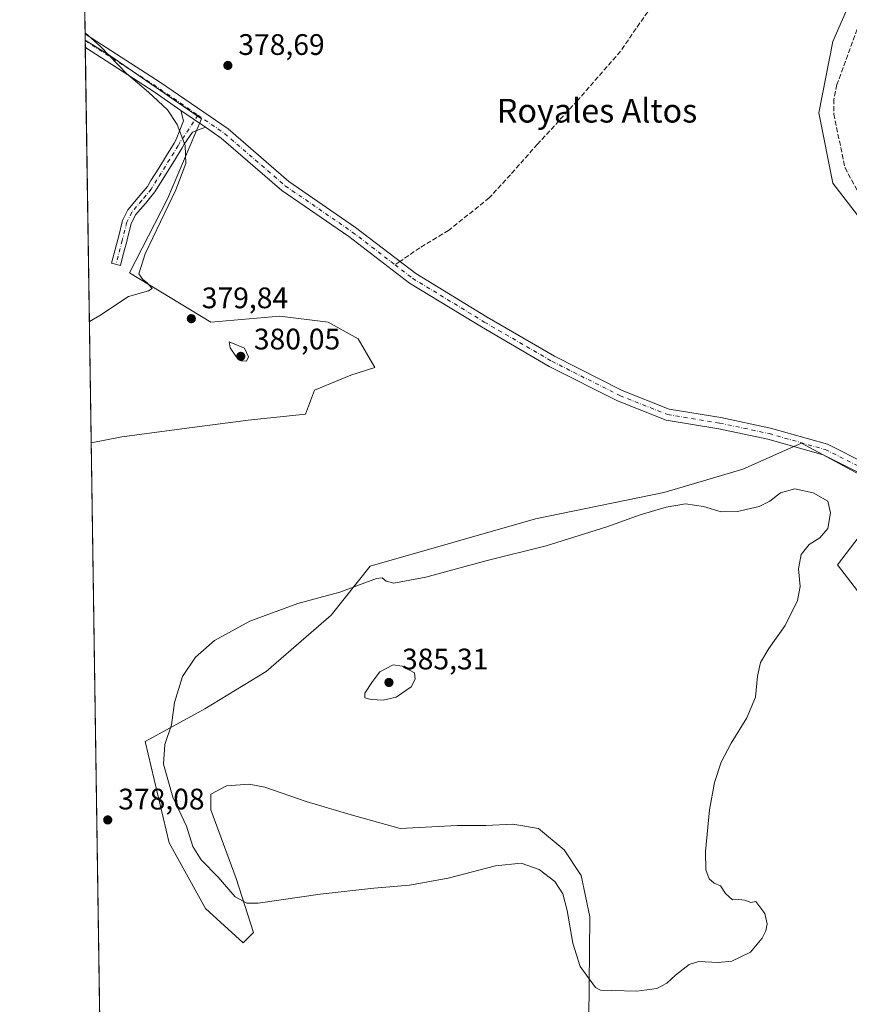
# Model space of a CAD drawing. Units: metres. Extents: x 605178 to 608662, y 4652878 to 4655245.
# Drawn here: x 605178 to 605458, y 4653378 to 4653711 of the extents above; entities that cross this region are included whole.
import ezdxf
from ezdxf.enums import TextEntityAlignment as Align

# ---------------------------------------------------------------- set-up
doc = ezdxf.new("R2010")
doc.units = ezdxf.units.M
doc.header["$MEASUREMENT"] = 0
doc.linetypes.add('DGN Style 3', pattern=[2.307223458686699, 1.648016756204785, -0.6592067024819142])
doc.linetypes.add('DGN Style 4', pattern=[2.6384748266838614, 1.318413404963828, -0.6592067024819142, 0.001648016756204785, -0.6592067024819142])
for name, color, linetype, lineweight in [('Camino Cxs', 7, 'Continuous', 0), ('Camino eje', 30, 'DGN Style 4', 13), ('Comarca CxS', 21, 'Continuous', 0), ('Comunidad Autónoma CxS', 142, 'Continuous', 0), ('Corriente artificial lineal', 4, 'DGN Style 3', 13), ('Cultivos herbáceos CxS', 92, 'Continuous', 0), ('Curva de nivel normal', 30, 'Continuous', 0), ('Matorral CxS', 135, 'Continuous', 0), ('Municipio CxS', 4, 'Continuous', 0), ('Núcleo urbano CxS', 7, 'Continuous', 0), ('Provincia CxS', 1, 'Continuous', 0), ('Punto de cota en terreno', 7, 'Continuous', 0), ('Rótulo de punto de cota en terreno', 7, 'Continuous', 0), ('Senda', 7, 'DGN Style 3', 0), ('Senda no paivmentada conexión', 7, 'DGN Style 3', 0), ('Texto cartográfico', 7, 'Continuous', 0)]:
    doc.layers.add(name, color=color, linetype=linetype, lineweight=lineweight)
doc.styles.add('Style-Arial', font='txt')

# ---------------------------------------------------------------- blocks, each defined once
blk = doc.blocks.new('*U12')
at = {"layer": 'Cultivos herbáceos CxS', "color": 92, "linetype": 'Continuous', "lineweight": 0}
for points in [[(605461.3268999998, 4653722.740499999, 377.165399999998), (605452.8190000001, 4653703.223099999, 376.0583000000042), (605448.0449999999, 4653679.1777, 375.622199999998), (605452.7922999999, 4653655.4409, 375.5676999999997), (605474.7487000005, 4653626.956700001, 376.1818000000058)], [(605209.5491000004, 4653093.8212, 377.8040000000037), (605202.5083, 4653567.7926, 379.3588000000018), (605212.8180999998, 4653569.854699999, 379.3175000000047), (605235.6941000001, 4653572.904899999, 379.3940000000002), (605255.5201000003, 4653575.446900001, 379.5244999999995), (605274.8377, 4653577.4805, 378.9532000000036), (605277.8879000006, 4653585.6143, 379.1664000000019), (605290.0887000002, 4653590.698100001, 378.5460000000021), (605298.1955000004, 4653593.188300001, 378.0173000000068), (605292.6303000003, 4653602.898700001, 378.1535000000004), (605282.4633, 4653608.490499999, 378.5984000000026), (605266.1957, 4653610.523700001, 378.9995999999956), (605242.8975000001, 4653608.4923, 379.6398999999947), (605215.4080999997, 4653625.192500001, 380.4847000000009), (605228.2676999997, 4653650.175100001, 380.5243000000046), (605239.7610999999, 4653677.1187, 379.2100000000065), (605208.7511999998, 4653698.469500001, 379.9979000000022), (605200.4897999996, 4653703.672499999, 380.2921000000061), (605198.5785999997, 4653832.326300001, 382.917300000001)], [(605490.2527000001, 4653479.967499999, 375.3093999999983), (605454.3729999998, 4653526.7227, 378.9814000000042), (605473.0277000006, 4653551.1143, 375.3552999999956), (605442.2308999998, 4653567.697100001, 375.6448999999994), (605436.9014999997, 4653565.331300001, 376.1157999999996), (605428.2708999999, 4653561.5001, 377.0675999999949), (605422.3998999996, 4653558.8939, 377.3965000000026), (605403.0865000002, 4653553.223300001, 378.0884999999981), (605395.7725000001, 4653551.0759, 378.2165999999997), (605352.5225000001, 4653542.1439, 377.8904000000039), (605296.7156999996, 4653526.267300001, 379.0918999999994), (605283.5086000003, 4653509.6555, 380.7611999999936), (605261.5957000004, 4653490.703299999, 381.5782000000036), (605240.9086999996, 4653478.157299999, 380.7651999999944), (605220.7027000004, 4653467.0919, 379.0062999999937), (605228.8563000001, 4653432.954700001, 378.5607000000018), (605241.0721000005, 4653410.806100001, 378.2369999999937), (605253.8207, 4653399.1293, 378.0752000000066), (605257.2657000005, 4653402.625700001, 378.7556000000041), (605251.4924999997, 4653420.907299999, 380.9946000000054), (605242.8328999998, 4653443.999700001, 382.4746000000014), (605242.8328999998, 4653449.2917, 382.8950999999943), (605248.1250999998, 4653452.178300001, 383.4731000000029), (605255.8224999999, 4653452.659499999, 383.8056999999972), (605261.1145000001, 4653451.6973, 383.7899000000034), (605275.0661000004, 4653446.886499999, 383.4281999999948), (605289.4989999998, 4653442.556700001, 383.082699999999), (605306.8185000002, 4653437.7459, 382.7455000000046), (605326.0620999997, 4653438.7083, 382.6239999999962), (605335.6841000002, 4653438.708500001, 382.0225999999966), (605344.8249000004, 4653439.1895, 381.5368000000017), (605353.4845000004, 4653437.746300001, 381.475900000005), (605362.1441000003, 4653430.529899999, 381.0687000000034), (605367.9172999999, 4653421.870300001, 380.8948999999994), (605370.8038999997, 4653407.9187, 380.6448999999994), (605370.3227000004, 4653362.2147, 378.6036000000022)]]:
    blk.add_polyline3d(points, dxfattribs=at)
blk = doc.blocks.new('5PATER')
at = {"layer": 'Núcleo urbano CxS', "linetype": 'Continuous', "lineweight": 0}
h = blk.add_hatch(color=51, dxfattribs=at)
edge = h.paths.add_edge_path()
edge.add_ellipse((0, 0), major_axis=(-0.1095731443231308, -0.1110710700762829), ratio=0.9994222409660322, start_angle=0, end_angle=360)

msp = doc.modelspace()

# ---------------------------------------------------------------- linework, layer by layer
at = {"layer": 'Camino Cxs', "color": 7, "linetype": 'Continuous', "lineweight": 0, "extrusion": (-0.001640985716789842, 0.1105009431419893, 0.9938746644977969), "elevation": 513623.5899021521, "flags": 128}
msp.add_lwpolyline([(-674235.6142814064, -4615712.239000555), (-674235.6142814065, -4615716.92803627)], dxfattribs=at)
at = {"layer": 'Camino Cxs', "color": 7, "linetype": 'Continuous', "lineweight": 0, "extrusion": (-0.08966858626521318, -0.1841872453088378, 0.9787924209467195), "elevation": -911047.2669198386, "flags": 128}
msp.add_lwpolyline([(-1492828.481880363, 4354824.926403699), (-1492839.332462096, 4354826.597345149), (-1492866.762489401, 4354829.964627154), (-1492866.766152086, 4354829.965100064)], dxfattribs=at)
at = {"layer": 'Camino Cxs', "color": 7, "linetype": 'Continuous', "lineweight": 0, "extrusion": (0.03317866386062535, -0.02284300736101236, 0.9991883572575937), "elevation": -85843.89125069068, "flags": 128}
msp.add_lwpolyline([(4176279.335995248, 2138776.723393154), (4176279.335995248, 2138766.699025122)], dxfattribs=at)
msp.add_lwpolyline([(4176279.335995248, 2138776.723393154), (4176279.335995248, 2138766.699025122)], dxfattribs=at)
at = {"layer": 'Camino Cxs', "color": 7, "linetype": 'Continuous', "lineweight": 0}
for points in [[(605462.3501000004, 4653557.390100001, 375.5482999999949), (605449.5800999999, 4653563.7601, 375.9811999999947), (605430.8300999999, 4653569.0801, 376.1420000000071), (605414.3201000001, 4653572.590100001, 376.2866999999969), (605396.5201000003, 4653575.520099999, 376.4575000000041), (605380.1700999998, 4653582.0101, 376.417300000001), (605357.0701000001, 4653593.630100001, 376.5688999999985), (605334.2001, 4653606.9301, 376.7608000000037), (605309.9001000002, 4653621.7401, 377.226999999999), (605289.5100999996, 4653637.390100001, 377.7741999999998), (605266.8501000004, 4653652.9801, 378.3303000000014), (605246.3601000002, 4653670.640100001, 378.8747000000003), (605241.0401, 4653674.290100001, 379.2436000000016), (605232.7901, 4653679.970100001, 379.6474000000017), (605223.7500999998, 4653686.190099999, 379.9897000000055), (605200.5301000001, 4653701.1601, 380.6793999999936), (605200.5270999996, 4653701.1621, 380.6796000000031), (605200.4578, 4653705.821900001, 380.1613999999972), (605200.4600999998, 4653705.8201, 380.161300000007), (605200.9033000004, 4653705.468499999, 380.1530000000057), (605225.8800999997, 4653689.380100001, 379.4660000000004), (605248.7100999998, 4653673.690099999, 378.6288999999961), (605269.2001, 4653656.030099999, 378.0001000000047), (605291.7701000003, 4653640.4901, 377.536300000007), (605312.0701000001, 4653624.9101, 377.0503999999929), (605336.1700999998, 4653610.2401, 376.6805000000023), (605358.9101, 4653597.0101, 376.4660000000004), (605381.7500999998, 4653585.520099999, 376.340200000006), (605397.5500999996, 4653579.2401, 376.2692999999999), (605415.0401, 4653576.370100001, 376.0271000000066), (605431.7500999998, 4653572.8101, 375.8383000000031), (605450.9801000003, 4653567.350099999, 375.5737999999984), (605464.3901000004, 4653560.670100001, 375.3769999999931)], [(605200.4578, 4653705.821900001, 380.1613999999972), (605200.4600999998, 4653705.8201, 380.161300000007), (605200.9033000004, 4653705.468499999, 380.1530000000057), (605225.8800999997, 4653689.380100001, 379.4660000000004), (605248.7100999998, 4653673.690099999, 378.6288999999961), (605269.2001, 4653656.030099999, 378.0001000000047), (605291.7701000003, 4653640.4901, 377.536300000007), (605312.0701000001, 4653624.9101, 377.0503999999929), (605336.1700999998, 4653610.2401, 376.6805000000023), (605358.9101, 4653597.0101, 376.4660000000004), (605381.7500999998, 4653585.520099999, 376.340200000006), (605397.5500999996, 4653579.2401, 376.2692999999999), (605415.0401, 4653576.370100001, 376.0271000000066), (605431.7500999998, 4653572.8101, 375.8383000000031), (605450.9801000003, 4653567.350099999, 375.5737999999984), (605464.3901000004, 4653560.670100001, 375.3769999999931)], [(605241.0401, 4653674.290100001, 379.2436000000016), (605236.7100999998, 4653672.610099999, 379.7979999999953), (605233.8901000004, 4653668.550100001, 380.1937999999937), (605233.2500999998, 4653667.340100001, 380.2617999999929), (605230.6001000004, 4653663.100099999, 380.4612999999954), (605225.3201000001, 4653654.620100001, 380.6889999999985), (605224.0000999998, 4653652.530099999, 380.7473999999929), (605220.7901, 4653648.600099999, 380.8874000000069), (605217.5100999996, 4653644.7401, 380.9532000000036), (605216.0201000003, 4653641.700099999, 380.9244999999937), (605214.7901, 4653636.860099999, 380.8165000000009), (605214.5000999998, 4653635.690099999, 380.7826999999961), (605213.2301000003, 4653630.870100001, 380.672000000006), (605212.3800999997, 4653627.620100001, 380.5890999999974), (605209.3800999997, 4653628.4101, 380.7320999999938), (605211.4901000002, 4653636.460100001, 380.9349999999977), (605211.7901, 4653637.620100001, 380.952099999995), (605213.0900999998, 4653642.780099999, 381.0513000000064), (605214.9001000002, 4653646.450099999, 381.1067000000039), (605218.4001000002, 4653650.5801, 381.1291999999958), (605221.4801000003, 4653654.340100001, 380.9854999999953), (605222.6901000004, 4653656.270099999, 380.8942999999999), (605225.3300999999, 4653660.5001, 380.7838999999949), (605227.9700999996, 4653664.7401, 380.5862999999954), (605230.5601000005, 4653668.880100001, 380.4352000000072), (605231.2301000003, 4653670.1601, 380.3692000000011), (605233.6101000002, 4653676.460100001, 379.8597000000009), (605232.7901, 4653679.970100001, 379.6474000000017)], [(605462.3501000004, 4653557.390100001, 375.5482999999949), (605449.5800999999, 4653563.7601, 375.9811999999947), (605430.8300999999, 4653569.0801, 376.1420000000071), (605414.3201000001, 4653572.590100001, 376.2866999999969), (605396.5201000003, 4653575.520099999, 376.4575000000041), (605380.1700999998, 4653582.0101, 376.417300000001), (605357.0701000001, 4653593.630100001, 376.5688999999985), (605334.2001, 4653606.9301, 376.7608000000037), (605309.9001000002, 4653621.7401, 377.226999999999), (605289.5100999996, 4653637.390100001, 377.7741999999998), (605266.8501000004, 4653652.9801, 378.3303000000014), (605246.3601000002, 4653670.640100001, 378.8747000000003), (605241.0401, 4653674.290100001, 379.2436000000016)]]:
    msp.add_polyline3d(points, dxfattribs=at)
msp.add_polyline3d([(605241.0401, 4653674.290100001, 379.2436000000016), (605236.7100999998, 4653672.610099999, 379.7979999999953), (605233.8901000004, 4653668.550100001, 380.1937999999937), (605233.2500999998, 4653667.340100001, 380.2617999999929), (605230.6001000004, 4653663.100099999, 380.4612999999954), (605225.3201000001, 4653654.620100001, 380.6889999999985), (605224.0000999998, 4653652.530099999, 380.7473999999929), (605220.7901, 4653648.600099999, 380.8874000000069), (605217.5100999996, 4653644.7401, 380.9532000000036), (605216.0201000003, 4653641.700099999, 380.9244999999937), (605214.7901, 4653636.860099999, 380.8165000000009), (605214.5000999998, 4653635.690099999, 380.7826999999961), (605213.2301000003, 4653630.870100001, 380.672000000006), (605212.3800999997, 4653627.620100001, 380.5890999999974), (605209.3800999997, 4653628.4101, 380.7320999999938), (605211.4901000002, 4653636.460100001, 380.9349999999977), (605211.7901, 4653637.620100001, 380.952099999995), (605213.0900999998, 4653642.780099999, 381.0513000000064), (605214.9001000002, 4653646.450099999, 381.1067000000039), (605218.4001000002, 4653650.5801, 381.1291999999958), (605221.4801000003, 4653654.340100001, 380.9854999999953), (605222.6901000004, 4653656.270099999, 380.8942999999999), (605225.3300999999, 4653660.5001, 380.7838999999949), (605227.9700999996, 4653664.7401, 380.5862999999954), (605230.5601000005, 4653668.880100001, 380.4352000000072), (605231.2301000003, 4653670.1601, 380.3692000000011), (605233.6101000002, 4653676.460100001, 379.8597000000009), (605232.7901, 4653679.970100001, 379.6474000000017)], close=True, dxfattribs=at)
at = {"layer": 'Camino eje', "color": 30, "linetype": 'DGN Style 4', "lineweight": 13, "extrusion": (-0.007717263321639574, -0.05680777695140846, 0.9983553076558784), "elevation": -268657.294699287, "flags": 128}
msp.add_lwpolyline([(-26753.39521303948, 4685118.084392402), (-26727.17995708657, 4685105.776607929), (-26712.32417519006, 4685098.267394187)], dxfattribs=at)
at = {"layer": 'Camino eje', "color": 30, "linetype": 'DGN Style 4', "lineweight": 13}
for points in [[(605238.5264999997, 4653678.356699999, 379.2361999999994), (605233.9700999996, 4653671.3851, 380.1027000000031), (605232.5601000005, 4653669.3551, 380.2624000000069), (605231.9051000001, 4653668.110099999, 380.334600000002), (605222.7401000002, 4653653.4351, 380.8414000000048), (605219.5950999996, 4653649.590100001, 380.9979000000022), (605216.2050999999, 4653645.595100001, 381.0268999999971), (605214.5551000005, 4653642.2401, 380.9866999999941), (605212.9951, 4653636.075099999, 380.8542000000016), (605210.8800999997, 4653628.015100001, 380.6598999999987)], [(605238.5264999997, 4653678.356699999, 379.2361999999994), (605247.5351, 4653672.165100001, 378.6889999999985), (605268.0251000002, 4653654.505100001, 378.146900000007), (605290.6401000004, 4653638.940099999, 377.6343999999954), (605305.0749000004, 4653627.861300001, 377.2204000000056)], [(605305.0749000004, 4653627.861300001, 377.2204000000056), (605310.9851000002, 4653623.325099999, 377.1079000000027), (605335.1851000005, 4653608.585100001, 376.7167999999947), (605357.9901000002, 4653595.3201, 376.5148999999947), (605380.9600999998, 4653583.765100001, 376.3643000000012), (605397.0351, 4653577.380100001, 376.2862000000023), (605414.6801000005, 4653574.4801, 376.1515000000072), (605431.2901, 4653570.9451, 375.9707000000053), (605450.2801000001, 4653565.5551, 375.7563999999985), (605463.3701, 4653559.030099999, 375.434500000003)]]:
    msp.add_polyline3d(points, dxfattribs=at)
at = {"layer": 'Comarca CxS', "color": 21, "linetype": 'Continuous', "lineweight": 0}
msp.add_3dface([(608662.3600007994, 4652931.799983487), (605212.7300007741, 4652879.689983485), (605178.3700007749, 4655192.719983461), (608626.9100008017, 4655244.839983462)], dxfattribs=at)
at = {"layer": 'Comunidad Autónoma CxS', "color": 142, "linetype": 'Continuous', "lineweight": 0}
msp.add_3dface([(608662.3600007994, 4652931.799983487), (605212.7300007741, 4652879.689983485), (605178.3700007749, 4655192.719983461), (608626.9100008017, 4655244.839983462)], dxfattribs=at)
at = {"layer": 'Corriente artificial lineal', "color": 4, "linetype": 'DGN Style 3', "lineweight": 13}
msp.add_polyline3d([(605468.7301000003, 4653722.850099999, 377.9627999999939), (605461.8800999997, 4653709.530099999, 377.25), (605454.2001, 4653688.6601, 376.3237999999984), (605453.2100999998, 4653683.700099999, 376.2467000000034), (605453.1201, 4653678.720100001, 376.1943000000028), (605456.9301000005, 4653660.600099999, 376.2930000000051), (605461.3101000005, 4653652.610099999, 376.4208000000072), (605474.8400999998, 4653635.8301, 376.6107000000048), (605480.3501000004, 4653627.4901, 376.7033999999985), (605503.5301000001, 4653581.850099999, 376.4977000000072), (605519.6300999997, 4653553.9901, 376.2845999999991), (605521.5601000005, 4653549.380100001, 376.2189000000071), (605522.7401000002, 4653543.970100001, 376.295100000003), (605523.9700999996, 4653531.440099999, 376.0105999999942), (605525.5601000005, 4653524.800100001, 376.022100000002), (605529.3201000001, 4653518.270099999, 375.9477999999945), (605541.7801000001, 4653508.420100001, 375.8874999999971), (605545.4277999997, 4653504.377699999, 375.8405999999959)], dxfattribs=at)
at = {"layer": 'Cultivos herbáceos CxS', "color": 92, "linetype": 'Continuous', "lineweight": 0, "extrusion": (0.0003274295498774502, -0.0220419746387338, 0.9997569925456462), "elevation": -101998.669962805, "flags": 128}
msp.add_lwpolyline([(674256.0283052024, 4643083.102317273), (674256.0283052023, 4643209.651426467)], dxfattribs=at)
at = {"layer": 'Cultivos herbáceos CxS', "color": 92, "linetype": 'Continuous', "lineweight": 0, "extrusion": (-0.00113229225377567, 0.07629307167852399, 0.9970847933491452), "elevation": 354739.267500125, "flags": 128}
msp.add_lwpolyline([(-674193.4924771977, -4630642.378287279), (-674193.4924771975, -4630644.534208944)], dxfattribs=at)
at = {"layer": 'Cultivos herbáceos CxS', "color": 92, "linetype": 'Continuous', "lineweight": 0, "extrusion": (-0.001118423421478435, 0.07576282772463729, 0.9971252394078777), "elevation": 352280.0780700161, "flags": 128}
msp.add_lwpolyline([(-673825.8181414885, -4630883.443053822), (-673825.8181414886, -4630883.626501115)], dxfattribs=at)
at = {"layer": 'Cultivos herbáceos CxS', "color": 92, "linetype": 'Continuous', "lineweight": 0, "extrusion": (-0.001902453482761644, 0.1279757368434653, 0.9917754743136765), "elevation": 594786.945511565, "flags": 128}
msp.add_lwpolyline([(-674306.7151677951, -4605946.294975858), (-674306.7151677951, -4605948.642036483)], dxfattribs=at)
at = {"layer": 'Cultivos herbáceos CxS', "color": 92, "linetype": 'Continuous', "lineweight": 0, "extrusion": (0.0001389235323814394, -0.009351989728529492, 0.9999562595375708), "elevation": -43056.69912049495, "flags": 128}
msp.add_lwpolyline([(605202.4496551921, 4653368.622381093), (605200.4682818825, 4653501.997713705)], dxfattribs=at)
at = {"layer": 'Cultivos herbáceos CxS', "color": 92, "linetype": 'Continuous', "lineweight": 0, "extrusion": (5.51717803228972e-05, -0.003714001192710525, 0.9999931015518133), "elevation": -16870.61004922943, "flags": 128}
msp.add_lwpolyline([(605209.3848440143, 4653072.847134247), (605202.486348847, 4653537.230237065)], dxfattribs=at)
at = {"layer": 'Cultivos herbáceos CxS', "color": 92, "linetype": 'Continuous', "lineweight": 0}
for points in [[(605461.3268999998, 4653722.740499999, 377.165399999998), (605452.8190000001, 4653703.223099999, 376.0583000000042), (605448.0449999999, 4653679.1777, 375.622199999998), (605452.7922999999, 4653655.4409, 375.5676999999997), (605474.7487000005, 4653626.956700001, 376.1818000000058), (605494.3315000003, 4653585.417500001, 375.7914000000019), (605517.8255000003, 4653546.690099999, 375.6509999999981)], [(605200.4897999996, 4653703.672499999, 380.2921000000061), (605208.7511999998, 4653698.469500001, 379.9979000000022), (605239.7610999999, 4653677.1187, 379.2100000000065), (605228.2676999997, 4653650.175100001, 380.5243000000046), (605215.4080999997, 4653625.192500001, 380.4847000000009), (605242.8975000001, 4653608.4923, 379.6398999999947), (605266.1957, 4653610.523700001, 378.9995999999956), (605282.4633, 4653608.490499999, 378.5984000000026), (605292.6303000003, 4653602.898700001, 378.1535000000004), (605298.1955000004, 4653593.188300001, 378.0173000000068), (605290.0887000002, 4653590.698100001, 378.5460000000021), (605277.8879000006, 4653585.6143, 379.1664000000019), (605274.8377, 4653577.4805, 378.9532000000036), (605255.5201000003, 4653575.446900001, 379.5244999999995), (605235.6941000001, 4653572.904899999, 379.3940000000002), (605212.8180999998, 4653569.854699999, 379.3175000000047), (605202.5083, 4653567.7926, 379.3588000000018)], [(605200.4897999996, 4653703.672499999, 380.2921000000061), (605208.7511999998, 4653698.469500001, 379.9979000000022), (605239.7610999999, 4653677.1187, 379.2100000000065), (605228.2676999997, 4653650.175100001, 380.5243000000046), (605215.4080999997, 4653625.192500001, 380.4847000000009), (605242.8975000001, 4653608.4923, 379.6398999999947), (605266.1957, 4653610.523700001, 378.9995999999956), (605282.4633, 4653608.490499999, 378.5984000000026), (605292.6303000003, 4653602.898700001, 378.1535000000004), (605298.1955000004, 4653593.188300001, 378.0173000000068), (605290.0887000002, 4653590.698100001, 378.5460000000021), (605277.8879000006, 4653585.6143, 379.1664000000019), (605274.8377, 4653577.4805, 378.9532000000036), (605255.5201000003, 4653575.446900001, 379.5244999999995), (605235.6941000001, 4653572.904899999, 379.3940000000002), (605212.8180999998, 4653569.854699999, 379.3175000000047), (605202.5083, 4653567.7926, 379.3588000000018)], [(605490.2527000001, 4653479.967499999, 375.3093999999983), (605454.3729999998, 4653526.7227, 378.9814000000042), (605473.0277000006, 4653551.1143, 375.3552999999956), (605442.2308999998, 4653567.697100001, 375.6448999999994), (605436.9014999997, 4653565.331300001, 376.1157999999996), (605428.2708999999, 4653561.5001, 377.0675999999949), (605422.3998999996, 4653558.8939, 377.3965000000026), (605403.0865000002, 4653553.223300001, 378.0884999999981), (605395.7725000001, 4653551.0759, 378.2165999999997), (605352.5225000001, 4653542.1439, 377.8904000000039), (605296.7156999996, 4653526.267300001, 379.0918999999994), (605283.5086000003, 4653509.6555, 380.7611999999936), (605261.5957000004, 4653490.703299999, 381.5782000000036), (605240.9086999996, 4653478.157299999, 380.7651999999944), (605220.7027000004, 4653467.0919, 379.0062999999937), (605228.8563000001, 4653432.954700001, 378.5607000000018), (605241.0721000005, 4653410.806100001, 378.2369999999937), (605253.8207, 4653399.1293, 378.0752000000066), (605257.2657000005, 4653402.625700001, 378.7556000000041), (605251.4924999997, 4653420.907299999, 380.9946000000054), (605242.8328999998, 4653443.999700001, 382.4746000000014), (605242.8328999998, 4653449.2917, 382.8950999999943), (605248.1250999998, 4653452.178300001, 383.4731000000029), (605255.8224999999, 4653452.659499999, 383.8056999999972), (605261.1145000001, 4653451.6973, 383.7899000000034), (605275.0661000004, 4653446.886499999, 383.4281999999948), (605289.4989999998, 4653442.556700001, 383.082699999999), (605306.8185000002, 4653437.7459, 382.7455000000046), (605326.0620999997, 4653438.7083, 382.6239999999962), (605335.6841000002, 4653438.708500001, 382.0225999999966), (605344.8249000004, 4653439.1895, 381.5368000000017), (605353.4845000004, 4653437.746300001, 381.475900000005), (605362.1441000003, 4653430.529899999, 381.0687000000034), (605367.9172999999, 4653421.870300001, 380.8948999999994), (605370.8038999997, 4653407.9187, 380.6448999999994), (605370.3227000004, 4653362.2147, 378.6036000000022)]]:
    msp.add_polyline3d(points, dxfattribs=at)
msp.add_polyline3d([(605202.5083, 4653567.7926, 379.3588000000018), (605200.4897999996, 4653703.672499999, 380.2921000000061), (605208.7511999998, 4653698.469500001, 379.9979000000022), (605239.7610999999, 4653677.1187, 379.2100000000065), (605228.2676999997, 4653650.175100001, 380.5243000000046), (605215.4080999997, 4653625.192500001, 380.4847000000009), (605242.8975000001, 4653608.4923, 379.6398999999947), (605266.1957, 4653610.523700001, 378.9995999999956), (605282.4633, 4653608.490499999, 378.5984000000026), (605292.6303000003, 4653602.898700001, 378.1535000000004), (605298.1955000004, 4653593.188300001, 378.0173000000068), (605290.0887000002, 4653590.698100001, 378.5460000000021), (605277.8879000006, 4653585.6143, 379.1664000000019), (605274.8377, 4653577.4805, 378.9532000000036), (605255.5201000003, 4653575.446900001, 379.5244999999995), (605235.6941000001, 4653572.904899999, 379.3940000000002), (605212.8180999998, 4653569.854699999, 379.3175000000047)], close=True, dxfattribs=at)
at = {"layer": 'Curva de nivel normal', "color": 30, "linetype": 'Continuous', "lineweight": 0, "flags": 128}
for points, elevation in [([(605201.8990000002, 4653608.802999999), (605205.3700000001, 4653610.7401), (605215.0999999996, 4653617.140100001), (605221.7999999998, 4653619.090100001), (605223.04, 4653619.880100001), (605221.2699999996, 4653621.870100001), (605219.9699999997, 4653622.9001), (605218.5999999996, 4653624.870100001), (605220.7199999997, 4653631.610099999), (605231.0599999996, 4653653.210100001), (605234.4600000001, 4653662.030099999), (605234.1799999997, 4653668.0701), (605231.5300000003, 4653675.190099999), (605228.2599999999, 4653680.190099999), (605221.8799999999, 4653686.1501), (605214.4600000001, 4653692.4001), (605205.5999999996, 4653701.540100001), (605200.4529999997, 4653706.149300001)], 380), ([(605249.0999999996, 4653601.950099999), (605249.4000000004, 4653599.8201), (605251.2800000003, 4653597.0101), (605253.2100000001, 4653595.530099999), (605254.8899999997, 4653595.380100001), (605255.6500000004, 4653596.8301), (605254.2800000003, 4653599.720100001), (605249.0999999996, 4653601.950099999)], 380), ([(605440.0199999996, 4653552.2601), (605435.1399999997, 4653550.920100001), (605431.6100000005, 4653548.100099999), (605427.9299999997, 4653546.3301), (605420.6399999997, 4653544.700099999), (605415.1600000003, 4653544.5701), (605409.1699999999, 4653546.300100001), (605403.0999999996, 4653547.2501), (605396.5300000003, 4653546.130100001), (605387.8300000001, 4653543.5701), (605376.5300000003, 4653539.5001), (605356.0999999996, 4653533.100099999), (605336.0999999996, 4653528.110099999), (605315.4299999997, 4653522.4801), (605304.5999999996, 4653520.550100001), (605302.1100000005, 4653521.140100001), (605300.75, 4653522.2401), (605298.7699999996, 4653522.040100001), (605286.4299999997, 4653517.470100001), (605272.2699999996, 4653513.590100001), (605256.0999999996, 4653507.720100001), (605244.1699999999, 4653501.1501), (605237.7100000001, 4653495.5601), (605233.3399999999, 4653489.040100001), (605230.6299999999, 4653480.210100001), (605229.5800000001, 4653472.720100001), (605227.3200000003, 4653466.0701), (605226.9400000004, 4653459.4801), (605230.1100000005, 4653448.300100001), (605234.7000000002, 4653438.540100001), (605236.7699999996, 4653431.710100001), (605239.6600000003, 4653427.2301), (605245.3099999996, 4653421.360099999), (605251.1200000001, 4653414.670100001), (605255.0199999996, 4653412.5701), (605258.8399999999, 4653412.5801), (605279.7699999996, 4653415.550100001), (605297.8700000001, 4653417.6601), (605309.9600000001, 4653418.600099999), (605322.9800000006, 4653421.0001), (605338.9900000002, 4653425.200099999), (605347.6500000004, 4653426.0001), (605353.7400000002, 4653423.9301), (605359, 4653419.8201), (605361.6500000004, 4653415.710100001), (605363.1500000004, 4653410.040100001), (605365.0199999996, 4653399.040100001), (605367.5300000003, 4653391.170100001), (605372.7100000001, 4653384.1501), (605374.3600000005, 4653383.2501), (605378.2400000002, 4653383.0701), (605386.6699999999, 4653382.880100001), (605393.4299999997, 4653383.780099999), (605396.7699999996, 4653385.5601), (605399.7699999996, 4653388.290100001), (605404.3200000003, 4653391.880100001), (605407.6299999999, 4653392.8301), (605414.1500000004, 4653392.530099999), (605418.7699999996, 4653393.040100001), (605425, 4653396.0801), (605428.9900000002, 4653400.720100001), (605430.2100000001, 4653403.2601), (605430.6399999997, 4653405.550100001), (605429.9100000003, 4653409.040100001), (605426.8700000001, 4653413.1601), (605425.0999999996, 4653412.8201), (605423.0999999996, 4653413.520099999), (605421.0999999996, 4653413.7601), (605418.9800000006, 4653413.720100001), (605416.5999999996, 4653415.8201), (605414.8799999999, 4653418.4001), (605412.7300000006, 4653419.3201), (605411.1200000001, 4653420.7401), (605409.9299999997, 4653423.8201), (605409.79, 4653430.040100001), (605411.1699999999, 4653443.9901), (605412.9000000004, 4653453.280099999), (605415.1699999999, 4653460.1601), (605418.4800000006, 4653466.5001), (605423.8099999996, 4653475.040100001), (605426.6799999997, 4653482.0601), (605427.3799999999, 4653489.130100001), (605428.4400000004, 4653493.7301), (605431.2199999997, 4653498.4301), (605436.7400000002, 4653506.2601), (605440.8799999999, 4653514.600099999), (605441.8099999996, 4653519.380100001), (605441.2599999999, 4653525.3201), (605442.1200000001, 4653530.1601), (605444.8600000005, 4653533.4901), (605448.3799999999, 4653535.7301), (605451.0899999999, 4653538.950099999), (605452, 4653544.200099999), (605451.0999999996, 4653548.1601), (605446.2100000001, 4653550.960100001), (605440.0199999996, 4653552.2601)], 380), ([(605304.4299999997, 4653492.920100001), (605299.8899999997, 4653490.5701), (605297.4400000004, 4653487.340100001), (605294.8399999999, 4653483.390100001), (605294.9199999999, 4653481.790100001), (605297, 4653481.200099999), (605301.0099999999, 4653481.040100001), (605305.4900000002, 4653482.0801), (605310.54, 4653485.5001), (605311.8200000003, 4653488.1601), (605311.6399999997, 4653490.2501), (605307.4299999997, 4653492.470100001), (605304.4299999997, 4653492.920100001)], 385)]:
    msp.add_lwpolyline(points, dxfattribs=dict(at, elevation=elevation))
at = {"layer": 'Matorral CxS', "color": 135, "linetype": 'Continuous', "lineweight": 0}
for points in [[(605474.7487000005, 4653626.956700001, 376.1818000000058), (605452.7922999999, 4653655.4409, 375.5676999999997), (605448.0449999999, 4653679.1777, 375.622199999998), (605452.8190000001, 4653703.223099999, 376.0583000000042), (605461.3268999998, 4653722.740499999, 377.165399999998)], [(605461.3268999998, 4653722.740499999, 377.165399999998), (605452.8190000001, 4653703.223099999, 376.0583000000042), (605448.0449999999, 4653679.1777, 375.622199999998), (605452.7922999999, 4653655.4409, 375.5676999999997), (605474.7487000005, 4653626.956700001, 376.1818000000058), (605494.3315000003, 4653585.417500001, 375.7914000000019), (605517.8255000003, 4653546.690099999, 375.6509999999981)], [(605370.3227000004, 4653362.2147, 378.6036000000022), (605370.8038999997, 4653407.9187, 380.6448999999994), (605367.9172999999, 4653421.870300001, 380.8948999999994), (605362.1441000003, 4653430.529899999, 381.0687000000034), (605353.4845000004, 4653437.746300001, 381.475900000005), (605344.8249000004, 4653439.1895, 381.5368000000017), (605335.6841000002, 4653438.708500001, 382.0225999999966), (605326.0620999997, 4653438.7083, 382.6239999999962), (605306.8185000002, 4653437.7459, 382.7455000000046), (605289.4989999998, 4653442.556700001, 383.082699999999), (605275.0661000004, 4653446.886499999, 383.4281999999948), (605261.1145000001, 4653451.6973, 383.7899000000034), (605255.8224999999, 4653452.659499999, 383.8056999999972), (605248.1250999998, 4653452.178300001, 383.4731000000029), (605242.8328999998, 4653449.2917, 382.8950999999943), (605242.8328999998, 4653443.999700001, 382.4746000000014), (605251.4924999997, 4653420.907299999, 380.9946000000054), (605257.2657000005, 4653402.625700001, 378.7556000000041), (605253.8207, 4653399.1293, 378.0752000000066), (605241.0721000005, 4653410.806100001, 378.2369999999937), (605228.8563000001, 4653432.954700001, 378.5607000000018), (605220.7027000004, 4653467.0919, 379.0062999999937), (605240.9086999996, 4653478.157299999, 380.7651999999944), (605261.5957000004, 4653490.703299999, 381.5782000000036), (605283.5086000003, 4653509.6555, 380.7611999999936), (605296.7156999996, 4653526.267300001, 379.0918999999994), (605352.5225000001, 4653542.1439, 377.8904000000039), (605395.7725000001, 4653551.0759, 378.2165999999997), (605403.0865000002, 4653553.223300001, 378.0884999999981), (605422.3998999996, 4653558.8939, 377.3965000000026), (605428.2708999999, 4653561.5001, 377.0675999999949), (605436.9014999997, 4653565.331300001, 376.1157999999996), (605442.2308999998, 4653567.697100001, 375.6448999999994), (605473.0277000006, 4653551.1143, 375.3552999999956), (605454.3729999998, 4653526.7227, 378.9814000000042), (605490.2527000001, 4653479.967499999, 375.3093999999983)], [(605490.2527000001, 4653479.967499999, 375.3093999999983), (605454.3729999998, 4653526.7227, 378.9814000000042), (605473.0277000006, 4653551.1143, 375.3552999999956), (605442.2308999998, 4653567.697100001, 375.6448999999994), (605436.9014999997, 4653565.331300001, 376.1157999999996), (605428.2708999999, 4653561.5001, 377.0675999999949), (605422.3998999996, 4653558.8939, 377.3965000000026), (605403.0865000002, 4653553.223300001, 378.0884999999981), (605395.7725000001, 4653551.0759, 378.2165999999997), (605352.5225000001, 4653542.1439, 377.8904000000039), (605296.7156999996, 4653526.267300001, 379.0918999999994), (605283.5086000003, 4653509.6555, 380.7611999999936), (605261.5957000004, 4653490.703299999, 381.5782000000036), (605240.9086999996, 4653478.157299999, 380.7651999999944), (605220.7027000004, 4653467.0919, 379.0062999999937), (605228.8563000001, 4653432.954700001, 378.5607000000018), (605241.0721000005, 4653410.806100001, 378.2369999999937), (605253.8207, 4653399.1293, 378.0752000000066), (605257.2657000005, 4653402.625700001, 378.7556000000041), (605251.4924999997, 4653420.907299999, 380.9946000000054), (605242.8328999998, 4653443.999700001, 382.4746000000014), (605242.8328999998, 4653449.2917, 382.8950999999943), (605248.1250999998, 4653452.178300001, 383.4731000000029), (605255.8224999999, 4653452.659499999, 383.8056999999972), (605261.1145000001, 4653451.6973, 383.7899000000034), (605275.0661000004, 4653446.886499999, 383.4281999999948), (605289.4989999998, 4653442.556700001, 383.082699999999), (605306.8185000002, 4653437.7459, 382.7455000000046), (605326.0620999997, 4653438.7083, 382.6239999999962), (605335.6841000002, 4653438.708500001, 382.0225999999966), (605344.8249000004, 4653439.1895, 381.5368000000017), (605353.4845000004, 4653437.746300001, 381.475900000005), (605362.1441000003, 4653430.529899999, 381.0687000000034), (605367.9172999999, 4653421.870300001, 380.8948999999994), (605370.8038999997, 4653407.9187, 380.6448999999994), (605370.3227000004, 4653362.2147, 378.6036000000022)]]:
    msp.add_polyline3d(points, dxfattribs=at)
at = {"layer": 'Municipio CxS', "color": 4, "linetype": 'Continuous', "lineweight": 0}
msp.add_3dface([(608662.3600007994, 4652931.799983487), (605212.7300007741, 4652879.689983485), (605178.3700007749, 4655192.719983461), (608626.9100008017, 4655244.839983462)], dxfattribs=at)
at = {"layer": 'Provincia CxS', "color": 1, "linetype": 'Continuous', "lineweight": 0}
msp.add_3dface([(608662.3600007994, 4652931.799983487), (605212.7300007741, 4652879.689983485), (605178.3700007749, 4655192.719983461), (608626.9100008017, 4655244.839983462)], dxfattribs=at)
at = {"layer": 'Senda', "color": 7, "linetype": 'DGN Style 3', "lineweight": 0}
msp.add_polyline3d([(605391.6435000002, 4653715.146500001, 377.2777999999962), (605381.1924999999, 4653699.9329, 377.172000000006), (605366.6403000001, 4653683.2643, 377.1756000000024), (605353.1464999998, 4653668.5799, 376.9729999999981), (605344.0182999996, 4653658.2611, 376.959799999997), (605336.8746999997, 4653650.455900001, 376.9755000000005), (605323.1162999999, 4653639.475500001, 376.9734999999928), (605313.4589000001, 4653633.6547, 377.0381000000052), (605306.7324999999, 4653629.0067, 377.1450999999943)], dxfattribs=at)
at = {"layer": 'Senda no paivmentada conexión', "color": 7, "linetype": 'DGN Style 3', "lineweight": 0, "extrusion": (0.03072491172860927, 0.02123088433918405, 0.9993023713318434), "elevation": 117775.5371162813, "flags": 128}
msp.add_lwpolyline([(3484414.762540812, -3141280.312244119), (3484414.762540812, -3141278.295997852)], dxfattribs=at)

# ---------------------------------------------------------------- block references
at = {"layer": 'Cultivos herbáceos CxS', "color": 92, "linetype": 'Continuous', "lineweight": 0}
msp.add_blockref('*U12', (0, 0), dxfattribs=at)
at = {"layer": 'Punto de cota en terreno', "color": 7, "linetype": 'Continuous', "lineweight": 0, "xscale": 10, "yscale": 10, "zscale": 10}
for p in [(605248.6299999999, 4653695.140000001, 378.6900000000023), (605236.2999999998, 4653609.699999999, 379.8399999999965), (605253, 4653597, 380.0500000000029), (605303, 4653487, 385.3099999999977), (605208.0999999996, 4653440.640000001, 378.0800000000018)]:
    msp.add_blockref('5PATER', p, dxfattribs=at)

# ---------------------------------------------------------------- texts
at = {"layer": 'Rótulo de punto de cota en terreno', "color": 7, "linetype": 'Continuous', "lineweight": 0, "style": 'Style-Arial'}
for s, p in [('378,69', (605252.1578000003, 4653698.6678)), ('379,84', (605239.8278000001, 4653613.227800001)), ('380,05', (605257.4096999997, 4653599.337099999)), ('385,31', (605307.4096999997, 4653491.409700001)), ('378,08', (605211.6277999999, 4653444.1678))]:
    msp.add_text(s, height=7.000000000000002, dxfattribs=at).set_placement(p)
at = {"layer": 'Texto cartográfico', "color": 7, "linetype": 'Continuous', "lineweight": 0, "style": 'Style-Arial'}
msp.add_text('Royales Altos', height=8, dxfattribs=at).set_placement((605373.2559573174, 4653679.860149999), align=Align.MIDDLE_CENTER)

doc.saveas('drawing.dxf')
